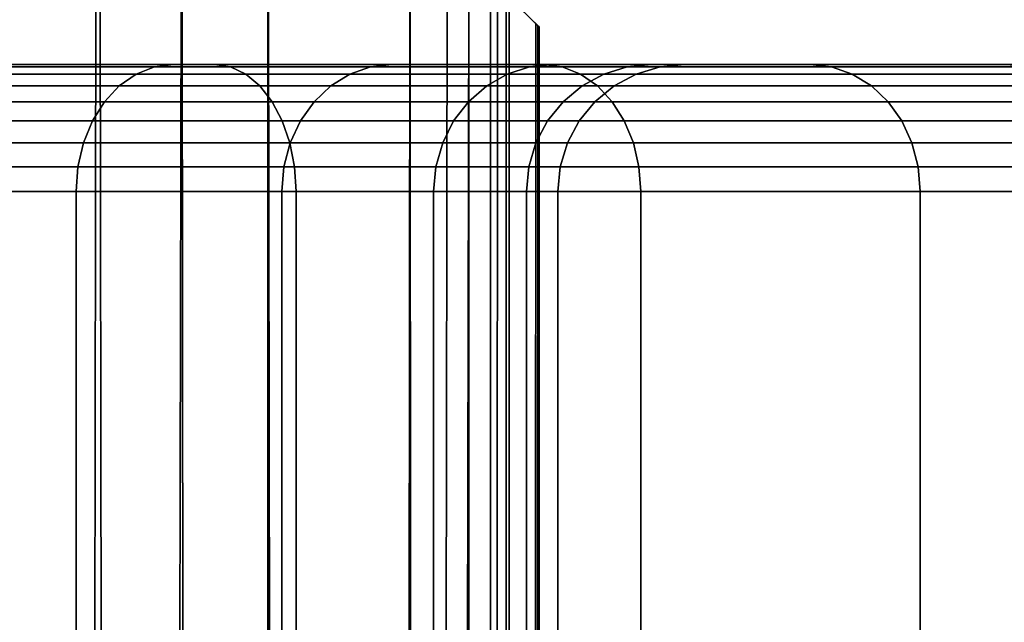
# Model space of a CAD drawing. Extents: x 0 to 0.999, y -0.998 to 0.
# Drawn here: x 0.084 to 0.092, y -0.093 to -0.088 of the extents above; entities that cross this region are included whole.
import ezdxf

# ---------------------------------------------------------------- set-up
doc = ezdxf.new("R2010")
doc.units = 0
doc.layers.add('L1_ROHR_FARBE2', color=7, linetype='CONTINUOUS')
doc.layers.add('L7_VERBINDER_ROHR_FARBE', color=7, linetype='CONTINUOUS')

msp = doc.modelspace()

# ---------------------------------------------------------------- linework, layer by layer
at = {"layer": 'L1_ROHR_FARBE2', "color": 253}
for points, invisible_edges in [([(0.084505, -0.084505, 0.043381), (0.083282, -0.083282, 0.044684), (0.083314, -0.962, 0.044713), (0.084505, -0.084505, 0.043381)], 9), ([(0.083295, -0.083295, 0.022103), (0.085856, -0.962, 0.0254), (0.083314, -0.962, 0.022086), (0.083295, -0.083295, 0.022103)], 8), ([(0.083947, -0.083947, 0.022814), (0.085856, -0.962, 0.0254), (0.083295, -0.083295, 0.022103), (0.083947, -0.083947, 0.022814)], 9), ([(0.085856, -0.962, 0.0254), (0.083947, -0.083947, 0.022814), (0.08453, -0.08453, 0.02345), (0.085856, -0.962, 0.0254)], 9), ([(0.084505, -0.084505, 0.043381), (0.083314, -0.962, 0.044713), (0.085179, -0.085179, 0.042392), (0.084505, -0.084505, 0.043381)], 8), ([(0.08518, -0.08518, 0.024405), (0.085856, -0.962, 0.0254), (0.08453, -0.08453, 0.02345), (0.08518, -0.08518, 0.024405)], 9), ([(0.085179, -0.085179, 0.042392), (0.083314, -0.962, 0.044713), (0.085856, -0.962, 0.0414), (0.085179, -0.085179, 0.042392)], 8), ([(0.085179, -0.085179, 0.042392), (0.085856, -0.962, 0.0414), (0.085856, -0.085856, 0.0414), (0.085179, -0.085179, 0.042392)], 8), ([(0.085856, -0.962, 0.0254), (0.08518, -0.08518, 0.024405), (0.085856, -0.085856, 0.0254), (0.085856, -0.962, 0.0254)], 9), ([(0.085856, -0.085856, 0.0254), (0.086974, -0.08708, 0.027761), (0.087455, -0.962, 0.029258), (0.085856, -0.085856, 0.0254)], 8), ([(0.085856, -0.085856, 0.0254), (0.087455, -0.962, 0.029258), (0.085856, -0.962, 0.0254), (0.085856, -0.085856, 0.0254)], 8), ([(0.085856, -0.085856, 0.0414), (0.085856, -0.962, 0.0414), (0.086974, -0.08708, 0.039038), (0.085856, -0.085856, 0.0414)], 8), ([(0.086974, -0.08708, 0.039038), (0.085856, -0.962, 0.0414), (0.087266, -0.087371, 0.03819), (0.086974, -0.08708, 0.039038)], 8), ([(0.087425, -0.087529, 0.029267), (0.087455, -0.962, 0.029258), (0.086974, -0.08708, 0.027761), (0.087425, -0.087529, 0.029267)], 9), ([(0.087266, -0.087371, 0.03819), (0.085856, -0.962, 0.0414), (0.087437, -0.08754, 0.037536), (0.087266, -0.087371, 0.03819)], 8), ([(0.087437, -0.08754, 0.037536), (0.085856, -0.962, 0.0414), (0.087455, -0.962, 0.037541), (0.087437, -0.08754, 0.037536)], 8), ([(0.087455, -0.962, 0.029258), (0.087425, -0.087529, 0.029267), (0.087607, -0.087709, 0.029874), (0.087455, -0.962, 0.029258)], 9), ([(0.087437, -0.08754, 0.037536), (0.087455, -0.962, 0.037541), (0.087662, -0.087764, 0.03667), (0.087437, -0.08754, 0.037536)], 8), ([(0.087607, -0.087709, 0.029874), (0.087731, -0.087832, 0.030489), (0.087455, -0.962, 0.029258), (0.087607, -0.087709, 0.029874)], 8), ([(0.087455, -0.962, 0.037541), (0.087713, -0.087815, 0.036301), (0.087662, -0.087764, 0.03667), (0.087455, -0.962, 0.037541)], 9), ([(0.087713, -0.087815, 0.036301), (0.087455, -0.962, 0.037541), (0.087964, -0.088065, 0.034465), (0.087713, -0.087815, 0.036301)], 9), ([(0.087731, -0.087832, 0.030489), (0.087755, -0.087857, 0.030613), (0.087455, -0.962, 0.029258), (0.087731, -0.087832, 0.030489)], 8), ([(0.087755, -0.087857, 0.030613), (0.087989, -0.088089, 0.0328), (0.087455, -0.962, 0.029258), (0.087755, -0.087857, 0.030613)], 8), ([(0.087964, -0.088065, 0.034465), (0.087455, -0.962, 0.037541), (0.08798, -0.08808, 0.033399), (0.087964, -0.088065, 0.034465)], 8), ([(0.08798, -0.08808, 0.033399), (0.087455, -0.962, 0.037541), (0.088, -0.962, 0.0334), (0.08798, -0.08808, 0.033399)], 8), ([(0.087989, -0.088089, 0.0328), (0.088, -0.962, 0.0334), (0.087455, -0.962, 0.029258), (0.087989, -0.088089, 0.0328)], 8), ([(0.08798, -0.08808, 0.033397), (0.088, -0.962, 0.0334), (0.087989, -0.088089, 0.0328), (0.08798, -0.08808, 0.033397)], 8), ([(0.08798, -0.08808, 0.033397), (0.08798, -0.08808, 0.033399), (0.088, -0.962, 0.0334), (0.08798, -0.08808, 0.033397)], 8)]:
    msp.add_3dface(points, dxfattribs=dict(at, invisible_edges=invisible_edges))
at = {"layer": 'L7_VERBINDER_ROHR_FARBE', "color": 253, "invisible_edges": 9}
for points in [[(0.080536, -0.088385, 0.01852), (0.085435, -0.088385, 0.017329), (0.082436, -0.088385, 0.015229), (0.080536, -0.088385, 0.01852)], [(0.085435, -0.088385, 0.017329), (0.080536, -0.088385, 0.01852), (0.082992, -0.088385, 0.02024), (0.085435, -0.088385, 0.017329)], [(0.080536, -0.088385, 0.048312), (0.085435, -0.088385, 0.049503), (0.082992, -0.088385, 0.046592), (0.080536, -0.088385, 0.048312)], [(0.085435, -0.088385, 0.049503), (0.080536, -0.088385, 0.048312), (0.082436, -0.088385, 0.051603), (0.085435, -0.088385, 0.049503)], [(0.082436, -0.088385, 0.015229), (0.08556, -0.088404, 0.01718), (0.082534, -0.088404, 0.015061), (0.082436, -0.088385, 0.015229)], [(0.08556, -0.088404, 0.01718), (0.082436, -0.088385, 0.015229), (0.085435, -0.088385, 0.017329), (0.08556, -0.088404, 0.01718)], [(0.082436, -0.088385, 0.051603), (0.08556, -0.088404, 0.049652), (0.085435, -0.088385, 0.049503), (0.082436, -0.088385, 0.051603)], [(0.08556, -0.088404, 0.049652), (0.082436, -0.088385, 0.051603), (0.082534, -0.088404, 0.051771), (0.08556, -0.088404, 0.049652)], [(0.082867, -0.088404, 0.020389), (0.085112, -0.088385, 0.02236), (0.082992, -0.088385, 0.02024), (0.082867, -0.088404, 0.020389)], [(0.085112, -0.088385, 0.02236), (0.082867, -0.088404, 0.020389), (0.084963, -0.088404, 0.022485), (0.085112, -0.088385, 0.02236)], [(0.082867, -0.088404, 0.046443), (0.085112, -0.088385, 0.044472), (0.084963, -0.088404, 0.044347), (0.082867, -0.088404, 0.046443)], [(0.085112, -0.088385, 0.044472), (0.082867, -0.088404, 0.046443), (0.082992, -0.088385, 0.046592), (0.085112, -0.088385, 0.044472)], [(0.082992, -0.088385, 0.02024), (0.088023, -0.088385, 0.019917), (0.085435, -0.088385, 0.017329), (0.082992, -0.088385, 0.02024)], [(0.088023, -0.088385, 0.019917), (0.082992, -0.088385, 0.02024), (0.085112, -0.088385, 0.02236), (0.088023, -0.088385, 0.019917)], [(0.082992, -0.088385, 0.046592), (0.088023, -0.088385, 0.046915), (0.085112, -0.088385, 0.044472), (0.082992, -0.088385, 0.046592)], [(0.088023, -0.088385, 0.046915), (0.082992, -0.088385, 0.046592), (0.085435, -0.088385, 0.049503), (0.088023, -0.088385, 0.046915)], [(0.084963, -0.088404, 0.022485), (0.086832, -0.088385, 0.024816), (0.085112, -0.088385, 0.02236), (0.084963, -0.088404, 0.022485)], [(0.086832, -0.088385, 0.024816), (0.084963, -0.088404, 0.022485), (0.086663, -0.088404, 0.024914), (0.086832, -0.088385, 0.024816)], [(0.084963, -0.088404, 0.044347), (0.086832, -0.088385, 0.042016), (0.086663, -0.088404, 0.041918), (0.084963, -0.088404, 0.044347)], [(0.086832, -0.088385, 0.042016), (0.084963, -0.088404, 0.044347), (0.085112, -0.088385, 0.044472), (0.086832, -0.088385, 0.042016)], [(0.085112, -0.088385, 0.02236), (0.090123, -0.088385, 0.022916), (0.088023, -0.088385, 0.019917), (0.085112, -0.088385, 0.02236)], [(0.090123, -0.088385, 0.022916), (0.085112, -0.088385, 0.02236), (0.086832, -0.088385, 0.024816), (0.090123, -0.088385, 0.022916)], [(0.085112, -0.088385, 0.044472), (0.090123, -0.088385, 0.043916), (0.086832, -0.088385, 0.042016), (0.085112, -0.088385, 0.044472)], [(0.090123, -0.088385, 0.043916), (0.085112, -0.088385, 0.044472), (0.088023, -0.088385, 0.046915), (0.090123, -0.088385, 0.043916)], [(0.085435, -0.088385, 0.017329), (0.088172, -0.088404, 0.019792), (0.08556, -0.088404, 0.01718), (0.085435, -0.088385, 0.017329)], [(0.088172, -0.088404, 0.019792), (0.085435, -0.088385, 0.017329), (0.088023, -0.088385, 0.019917), (0.088172, -0.088404, 0.019792)], [(0.085435, -0.088385, 0.049503), (0.088172, -0.088404, 0.04704), (0.088023, -0.088385, 0.046915), (0.085435, -0.088385, 0.049503)], [(0.088172, -0.088404, 0.04704), (0.085435, -0.088385, 0.049503), (0.08556, -0.088404, 0.049652), (0.088172, -0.088404, 0.04704)], [(0.086663, -0.088404, 0.024914), (0.088099, -0.088385, 0.027533), (0.086832, -0.088385, 0.024816), (0.086663, -0.088404, 0.024914)], [(0.088099, -0.088385, 0.027533), (0.086663, -0.088404, 0.024914), (0.087915, -0.088404, 0.0276), (0.088099, -0.088385, 0.027533)], [(0.086663, -0.088404, 0.041918), (0.088099, -0.088385, 0.039299), (0.087915, -0.088404, 0.039232), (0.086663, -0.088404, 0.041918)], [(0.088099, -0.088385, 0.039299), (0.086663, -0.088404, 0.041918), (0.086832, -0.088385, 0.042016), (0.088099, -0.088385, 0.039299)], [(0.086832, -0.088385, 0.024816), (0.09167, -0.088385, 0.026234), (0.090123, -0.088385, 0.022916), (0.086832, -0.088385, 0.024816)], [(0.09167, -0.088385, 0.026234), (0.086832, -0.088385, 0.024816), (0.088099, -0.088385, 0.027533), (0.09167, -0.088385, 0.026234)], [(0.086832, -0.088385, 0.042016), (0.09167, -0.088385, 0.040598), (0.088099, -0.088385, 0.039299), (0.086832, -0.088385, 0.042016)], [(0.09167, -0.088385, 0.040598), (0.086832, -0.088385, 0.042016), (0.090123, -0.088385, 0.043916), (0.09167, -0.088385, 0.040598)], [(0.087915, -0.088404, 0.0276), (0.088875, -0.088385, 0.030429), (0.088099, -0.088385, 0.027533), (0.087915, -0.088404, 0.0276)], [(0.088875, -0.088385, 0.030429), (0.087915, -0.088404, 0.0276), (0.088683, -0.088404, 0.030463), (0.088875, -0.088385, 0.030429)], [(0.087915, -0.088404, 0.039232), (0.088875, -0.088385, 0.036403), (0.088683, -0.088404, 0.036369), (0.087915, -0.088404, 0.039232)], [(0.088875, -0.088385, 0.036403), (0.087915, -0.088404, 0.039232), (0.088099, -0.088385, 0.039299), (0.088875, -0.088385, 0.036403)], [(0.088023, -0.088385, 0.019917), (0.090291, -0.088404, 0.022818), (0.088172, -0.088404, 0.019792), (0.088023, -0.088385, 0.019917)], [(0.090291, -0.088404, 0.022818), (0.088023, -0.088385, 0.019917), (0.090123, -0.088385, 0.022916), (0.090291, -0.088404, 0.022818)], [(0.088023, -0.088385, 0.046915), (0.090291, -0.088404, 0.044014), (0.090123, -0.088385, 0.043916), (0.088023, -0.088385, 0.046915)], [(0.090291, -0.088404, 0.044014), (0.088023, -0.088385, 0.046915), (0.088172, -0.088404, 0.04704), (0.090291, -0.088404, 0.044014)], [(0.088099, -0.088385, 0.027533), (0.092617, -0.088385, 0.029769), (0.09167, -0.088385, 0.026234), (0.088099, -0.088385, 0.027533)], [(0.092617, -0.088385, 0.029769), (0.088099, -0.088385, 0.027533), (0.088875, -0.088385, 0.030429), (0.092617, -0.088385, 0.029769)], [(0.088099, -0.088385, 0.039299), (0.092617, -0.088385, 0.037063), (0.088875, -0.088385, 0.036403), (0.088099, -0.088385, 0.039299)], [(0.092617, -0.088385, 0.037063), (0.088099, -0.088385, 0.039299), (0.09167, -0.088385, 0.040598), (0.092617, -0.088385, 0.037063)], [(0.088683, -0.088404, 0.030463), (0.089136, -0.088385, 0.033416), (0.088875, -0.088385, 0.030429), (0.088683, -0.088404, 0.030463)], [(0.089136, -0.088385, 0.033416), (0.088683, -0.088404, 0.030463), (0.088941, -0.088404, 0.033416), (0.089136, -0.088385, 0.033416)], [(0.088683, -0.088404, 0.036369), (0.089136, -0.088385, 0.033416), (0.088941, -0.088404, 0.033416), (0.088683, -0.088404, 0.036369)], [(0.089136, -0.088385, 0.033416), (0.088683, -0.088404, 0.036369), (0.088875, -0.088385, 0.036403), (0.089136, -0.088385, 0.033416)], [(0.088875, -0.088385, 0.030429), (0.092936, -0.088385, 0.033416), (0.092617, -0.088385, 0.029769), (0.088875, -0.088385, 0.030429)], [(0.092936, -0.088385, 0.033416), (0.088875, -0.088385, 0.030429), (0.089136, -0.088385, 0.033416), (0.092936, -0.088385, 0.033416)], [(0.088875, -0.088385, 0.036403), (0.092936, -0.088385, 0.033416), (0.089136, -0.088385, 0.033416), (0.088875, -0.088385, 0.036403)], [(0.092936, -0.088385, 0.033416), (0.088875, -0.088385, 0.036403), (0.092617, -0.088385, 0.037063), (0.092936, -0.088385, 0.033416)], [(0.090123, -0.088385, 0.022916), (0.091853, -0.088404, 0.026167), (0.090291, -0.088404, 0.022818), (0.090123, -0.088385, 0.022916)], [(0.091853, -0.088404, 0.026167), (0.090123, -0.088385, 0.022916), (0.09167, -0.088385, 0.026234), (0.091853, -0.088404, 0.026167)], [(0.090123, -0.088385, 0.043916), (0.091853, -0.088404, 0.040665), (0.09167, -0.088385, 0.040598), (0.090123, -0.088385, 0.043916)], [(0.091853, -0.088404, 0.040665), (0.090123, -0.088385, 0.043916), (0.090291, -0.088404, 0.044014), (0.091853, -0.088404, 0.040665)], [(0.082534, -0.088404, 0.015061), (0.085681, -0.088461, 0.017036), (0.082627, -0.088461, 0.014898), (0.082534, -0.088404, 0.015061)], [(0.085681, -0.088461, 0.017036), (0.082534, -0.088404, 0.015061), (0.08556, -0.088404, 0.01718), (0.085681, -0.088461, 0.017036)], [(0.082534, -0.088404, 0.051771), (0.085681, -0.088461, 0.049796), (0.08556, -0.088404, 0.049652), (0.082534, -0.088404, 0.051771)], [(0.085681, -0.088461, 0.049796), (0.082534, -0.088404, 0.051771), (0.082627, -0.088461, 0.051934), (0.085681, -0.088461, 0.049796)], [(0.082627, -0.088461, 0.014898), (0.085792, -0.088554, 0.016903), (0.082714, -0.088554, 0.014748), (0.082627, -0.088461, 0.014898)], [(0.085792, -0.088554, 0.016903), (0.082627, -0.088461, 0.014898), (0.085681, -0.088461, 0.017036), (0.085792, -0.088554, 0.016903)], [(0.082627, -0.088461, 0.051934), (0.085792, -0.088554, 0.049929), (0.085681, -0.088461, 0.049796), (0.082627, -0.088461, 0.051934)], [(0.085792, -0.088554, 0.049929), (0.082627, -0.088461, 0.051934), (0.082714, -0.088554, 0.052084), (0.085792, -0.088554, 0.049929)], [(0.082635, -0.088554, 0.020666), (0.084819, -0.088461, 0.022606), (0.082746, -0.088461, 0.020533), (0.082635, -0.088554, 0.020666)], [(0.084819, -0.088461, 0.022606), (0.082635, -0.088554, 0.020666), (0.084686, -0.088554, 0.022717), (0.084819, -0.088461, 0.022606)], [(0.082635, -0.088554, 0.046166), (0.084819, -0.088461, 0.044226), (0.084686, -0.088554, 0.044115), (0.082635, -0.088554, 0.046166)], [(0.084819, -0.088461, 0.044226), (0.082635, -0.088554, 0.046166), (0.082746, -0.088461, 0.046299), (0.084819, -0.088461, 0.044226)], [(0.082746, -0.088461, 0.020533), (0.084963, -0.088404, 0.022485), (0.082867, -0.088404, 0.020389), (0.082746, -0.088461, 0.020533)], [(0.084963, -0.088404, 0.022485), (0.082746, -0.088461, 0.020533), (0.084819, -0.088461, 0.022606), (0.084963, -0.088404, 0.022485)], [(0.082746, -0.088461, 0.046299), (0.084963, -0.088404, 0.044347), (0.084819, -0.088461, 0.044226), (0.082746, -0.088461, 0.046299)], [(0.084963, -0.088404, 0.044347), (0.082746, -0.088461, 0.046299), (0.082867, -0.088404, 0.046443), (0.084963, -0.088404, 0.044347)], [(0.084686, -0.088554, 0.022717), (0.0865, -0.088461, 0.025007), (0.084819, -0.088461, 0.022606), (0.084686, -0.088554, 0.022717)], [(0.0865, -0.088461, 0.025007), (0.084686, -0.088554, 0.022717), (0.08635, -0.088554, 0.025094), (0.0865, -0.088461, 0.025007)], [(0.084686, -0.088554, 0.044115), (0.0865, -0.088461, 0.041825), (0.08635, -0.088554, 0.041738), (0.084686, -0.088554, 0.044115)], [(0.0865, -0.088461, 0.041825), (0.084686, -0.088554, 0.044115), (0.084819, -0.088461, 0.044226), (0.0865, -0.088461, 0.041825)], [(0.084819, -0.088461, 0.022606), (0.086663, -0.088404, 0.024914), (0.084963, -0.088404, 0.022485), (0.084819, -0.088461, 0.022606)], [(0.086663, -0.088404, 0.024914), (0.084819, -0.088461, 0.022606), (0.0865, -0.088461, 0.025007), (0.086663, -0.088404, 0.024914)], [(0.084819, -0.088461, 0.044226), (0.086663, -0.088404, 0.041918), (0.0865, -0.088461, 0.041825), (0.084819, -0.088461, 0.044226)], [(0.086663, -0.088404, 0.041918), (0.084819, -0.088461, 0.044226), (0.084963, -0.088404, 0.044347), (0.086663, -0.088404, 0.041918)], [(0.08556, -0.088404, 0.01718), (0.088316, -0.088461, 0.019671), (0.085681, -0.088461, 0.017036), (0.08556, -0.088404, 0.01718)], [(0.088316, -0.088461, 0.019671), (0.08556, -0.088404, 0.01718), (0.088172, -0.088404, 0.019792), (0.088316, -0.088461, 0.019671)], [(0.08556, -0.088404, 0.049652), (0.088316, -0.088461, 0.047161), (0.088172, -0.088404, 0.04704), (0.08556, -0.088404, 0.049652)], [(0.088316, -0.088461, 0.047161), (0.08556, -0.088404, 0.049652), (0.085681, -0.088461, 0.049796), (0.088316, -0.088461, 0.047161)], [(0.085681, -0.088461, 0.017036), (0.088449, -0.088554, 0.01956), (0.085792, -0.088554, 0.016903), (0.085681, -0.088461, 0.017036)], [(0.088449, -0.088554, 0.01956), (0.085681, -0.088461, 0.017036), (0.088316, -0.088461, 0.019671), (0.088449, -0.088554, 0.01956)], [(0.085681, -0.088461, 0.049796), (0.088449, -0.088554, 0.047272), (0.088316, -0.088461, 0.047161), (0.085681, -0.088461, 0.049796)], [(0.088449, -0.088554, 0.047272), (0.085681, -0.088461, 0.049796), (0.085792, -0.088554, 0.049929), (0.088449, -0.088554, 0.047272)], [(0.08635, -0.088554, 0.025094), (0.087739, -0.088461, 0.027664), (0.0865, -0.088461, 0.025007), (0.08635, -0.088554, 0.025094)], [(0.087739, -0.088461, 0.027664), (0.08635, -0.088554, 0.025094), (0.087577, -0.088554, 0.027723), (0.087739, -0.088461, 0.027664)], [(0.08635, -0.088554, 0.041738), (0.087739, -0.088461, 0.039168), (0.087577, -0.088554, 0.039109), (0.08635, -0.088554, 0.041738)], [(0.087739, -0.088461, 0.039168), (0.08635, -0.088554, 0.041738), (0.0865, -0.088461, 0.041825), (0.087739, -0.088461, 0.039168)], [(0.0865, -0.088461, 0.025007), (0.087915, -0.088404, 0.0276), (0.086663, -0.088404, 0.024914), (0.0865, -0.088461, 0.025007)], [(0.087915, -0.088404, 0.0276), (0.0865, -0.088461, 0.025007), (0.087739, -0.088461, 0.027664), (0.087915, -0.088404, 0.0276)], [(0.0865, -0.088461, 0.041825), (0.087915, -0.088404, 0.039232), (0.087739, -0.088461, 0.039168), (0.0865, -0.088461, 0.041825)], [(0.087915, -0.088404, 0.039232), (0.0865, -0.088461, 0.041825), (0.086663, -0.088404, 0.041918), (0.087915, -0.088404, 0.039232)], [(0.087577, -0.088554, 0.027723), (0.088498, -0.088461, 0.030496), (0.087739, -0.088461, 0.027664), (0.087577, -0.088554, 0.027723)], [(0.088498, -0.088461, 0.030496), (0.087577, -0.088554, 0.027723), (0.088328, -0.088554, 0.030526), (0.088498, -0.088461, 0.030496)], [(0.087577, -0.088554, 0.039109), (0.088498, -0.088461, 0.036336), (0.088328, -0.088554, 0.036306), (0.087577, -0.088554, 0.039109)], [(0.088498, -0.088461, 0.036336), (0.087577, -0.088554, 0.039109), (0.087739, -0.088461, 0.039168), (0.088498, -0.088461, 0.036336)], [(0.087739, -0.088461, 0.027664), (0.088683, -0.088404, 0.030463), (0.087915, -0.088404, 0.0276), (0.087739, -0.088461, 0.027664)], [(0.088683, -0.088404, 0.030463), (0.087739, -0.088461, 0.027664), (0.088498, -0.088461, 0.030496), (0.088683, -0.088404, 0.030463)], [(0.087739, -0.088461, 0.039168), (0.088683, -0.088404, 0.036369), (0.088498, -0.088461, 0.036336), (0.087739, -0.088461, 0.039168)], [(0.088683, -0.088404, 0.036369), (0.087739, -0.088461, 0.039168), (0.087915, -0.088404, 0.039232), (0.088683, -0.088404, 0.036369)], [(0.088172, -0.088404, 0.019792), (0.090454, -0.088461, 0.022725), (0.088316, -0.088461, 0.019671), (0.088172, -0.088404, 0.019792)], [(0.090454, -0.088461, 0.022725), (0.088172, -0.088404, 0.019792), (0.090291, -0.088404, 0.022818), (0.090454, -0.088461, 0.022725)], [(0.088172, -0.088404, 0.04704), (0.090454, -0.088461, 0.044107), (0.090291, -0.088404, 0.044014), (0.088172, -0.088404, 0.04704)], [(0.090454, -0.088461, 0.044107), (0.088172, -0.088404, 0.04704), (0.088316, -0.088461, 0.047161), (0.090454, -0.088461, 0.044107)], [(0.088316, -0.088461, 0.019671), (0.090604, -0.088554, 0.022638), (0.088449, -0.088554, 0.01956), (0.088316, -0.088461, 0.019671)], [(0.090604, -0.088554, 0.022638), (0.088316, -0.088461, 0.019671), (0.090454, -0.088461, 0.022725), (0.090604, -0.088554, 0.022638)], [(0.088316, -0.088461, 0.047161), (0.090604, -0.088554, 0.044194), (0.090454, -0.088461, 0.044107), (0.088316, -0.088461, 0.047161)], [(0.090604, -0.088554, 0.044194), (0.088316, -0.088461, 0.047161), (0.088449, -0.088554, 0.047272), (0.090604, -0.088554, 0.044194)], [(0.088328, -0.088554, 0.030526), (0.088753, -0.088461, 0.033416), (0.088498, -0.088461, 0.030496), (0.088328, -0.088554, 0.030526)], [(0.088753, -0.088461, 0.033416), (0.088328, -0.088554, 0.030526), (0.08858, -0.088554, 0.033416), (0.088753, -0.088461, 0.033416)], [(0.088328, -0.088554, 0.036306), (0.088753, -0.088461, 0.033416), (0.08858, -0.088554, 0.033416), (0.088328, -0.088554, 0.036306)], [(0.088753, -0.088461, 0.033416), (0.088328, -0.088554, 0.036306), (0.088498, -0.088461, 0.036336), (0.088753, -0.088461, 0.033416)], [(0.088498, -0.088461, 0.030496), (0.088941, -0.088404, 0.033416), (0.088683, -0.088404, 0.030463), (0.088498, -0.088461, 0.030496)], [(0.088941, -0.088404, 0.033416), (0.088498, -0.088461, 0.030496), (0.088753, -0.088461, 0.033416), (0.088941, -0.088404, 0.033416)], [(0.088498, -0.088461, 0.036336), (0.088941, -0.088404, 0.033416), (0.088753, -0.088461, 0.033416), (0.088498, -0.088461, 0.036336)], [(0.088941, -0.088404, 0.033416), (0.088498, -0.088461, 0.036336), (0.088683, -0.088404, 0.036369), (0.088941, -0.088404, 0.033416)], [(0.090291, -0.088404, 0.022818), (0.092029, -0.088461, 0.026103), (0.090454, -0.088461, 0.022725), (0.090291, -0.088404, 0.022818)], [(0.092029, -0.088461, 0.026103), (0.090291, -0.088404, 0.022818), (0.091853, -0.088404, 0.026167), (0.092029, -0.088461, 0.026103)], [(0.090291, -0.088404, 0.044014), (0.092029, -0.088461, 0.040729), (0.091853, -0.088404, 0.040665), (0.090291, -0.088404, 0.044014)], [(0.092029, -0.088461, 0.040729), (0.090291, -0.088404, 0.044014), (0.090454, -0.088461, 0.044107), (0.092029, -0.088461, 0.040729)], [(0.090454, -0.088461, 0.022725), (0.092192, -0.088554, 0.026044), (0.090604, -0.088554, 0.022638), (0.090454, -0.088461, 0.022725)], [(0.092192, -0.088554, 0.026044), (0.090454, -0.088461, 0.022725), (0.092029, -0.088461, 0.026103), (0.092192, -0.088554, 0.026044)], [(0.090454, -0.088461, 0.044107), (0.092192, -0.088554, 0.040788), (0.092029, -0.088461, 0.040729), (0.090454, -0.088461, 0.044107)], [(0.092192, -0.088554, 0.040788), (0.090454, -0.088461, 0.044107), (0.090604, -0.088554, 0.044194), (0.092192, -0.088554, 0.040788)], [(0.082537, -0.088678, 0.020782), (0.084686, -0.088554, 0.022717), (0.082635, -0.088554, 0.020666), (0.082537, -0.088678, 0.020782)], [(0.084686, -0.088554, 0.022717), (0.082537, -0.088678, 0.020782), (0.08457, -0.088678, 0.022815), (0.084686, -0.088554, 0.022717)], [(0.082537, -0.088678, 0.04605), (0.084686, -0.088554, 0.044115), (0.08457, -0.088678, 0.044017), (0.082537, -0.088678, 0.04605)], [(0.084686, -0.088554, 0.044115), (0.082537, -0.088678, 0.04605), (0.082635, -0.088554, 0.046166), (0.084686, -0.088554, 0.044115)], [(0.082714, -0.088554, 0.014748), (0.085889, -0.088678, 0.016787), (0.08279, -0.088678, 0.014617), (0.082714, -0.088554, 0.014748)], [(0.085889, -0.088678, 0.016787), (0.082714, -0.088554, 0.014748), (0.085792, -0.088554, 0.016903), (0.085889, -0.088678, 0.016787)], [(0.082714, -0.088554, 0.052084), (0.085889, -0.088678, 0.050045), (0.085792, -0.088554, 0.049929), (0.082714, -0.088554, 0.052084)], [(0.085889, -0.088678, 0.050045), (0.082714, -0.088554, 0.052084), (0.08279, -0.088678, 0.052215), (0.085889, -0.088678, 0.050045)], [(0.08457, -0.088678, 0.022815), (0.08635, -0.088554, 0.025094), (0.084686, -0.088554, 0.022717), (0.08457, -0.088678, 0.022815)], [(0.08635, -0.088554, 0.025094), (0.08457, -0.088678, 0.022815), (0.086219, -0.088678, 0.02517), (0.08635, -0.088554, 0.025094)], [(0.08457, -0.088678, 0.044017), (0.08635, -0.088554, 0.041738), (0.086219, -0.088678, 0.041662), (0.08457, -0.088678, 0.044017)], [(0.08635, -0.088554, 0.041738), (0.08457, -0.088678, 0.044017), (0.084686, -0.088554, 0.044115), (0.08635, -0.088554, 0.041738)], [(0.085792, -0.088554, 0.016903), (0.088565, -0.088678, 0.019463), (0.085889, -0.088678, 0.016787), (0.085792, -0.088554, 0.016903)], [(0.088565, -0.088678, 0.019463), (0.085792, -0.088554, 0.016903), (0.088449, -0.088554, 0.01956), (0.088565, -0.088678, 0.019463)], [(0.085792, -0.088554, 0.049929), (0.088565, -0.088678, 0.047369), (0.088449, -0.088554, 0.047272), (0.085792, -0.088554, 0.049929)], [(0.088565, -0.088678, 0.047369), (0.085792, -0.088554, 0.049929), (0.085889, -0.088678, 0.050045), (0.088565, -0.088678, 0.047369)], [(0.086219, -0.088678, 0.02517), (0.087577, -0.088554, 0.027723), (0.08635, -0.088554, 0.025094), (0.086219, -0.088678, 0.02517)], [(0.087577, -0.088554, 0.027723), (0.086219, -0.088678, 0.02517), (0.087434, -0.088678, 0.027775), (0.087577, -0.088554, 0.027723)], [(0.086219, -0.088678, 0.041662), (0.087577, -0.088554, 0.039109), (0.087434, -0.088678, 0.039057), (0.086219, -0.088678, 0.041662)], [(0.087577, -0.088554, 0.039109), (0.086219, -0.088678, 0.041662), (0.08635, -0.088554, 0.041738), (0.087577, -0.088554, 0.039109)], [(0.087434, -0.088678, 0.027775), (0.088328, -0.088554, 0.030526), (0.087577, -0.088554, 0.027723), (0.087434, -0.088678, 0.027775)], [(0.088328, -0.088554, 0.030526), (0.087434, -0.088678, 0.027775), (0.088178, -0.088678, 0.030552), (0.088328, -0.088554, 0.030526)], [(0.087434, -0.088678, 0.039057), (0.088328, -0.088554, 0.036306), (0.088178, -0.088678, 0.03628), (0.087434, -0.088678, 0.039057)], [(0.088328, -0.088554, 0.036306), (0.087434, -0.088678, 0.039057), (0.087577, -0.088554, 0.039109), (0.088328, -0.088554, 0.036306)], [(0.088178, -0.088678, 0.030552), (0.08858, -0.088554, 0.033416), (0.088328, -0.088554, 0.030526), (0.088178, -0.088678, 0.030552)], [(0.08858, -0.088554, 0.033416), (0.088178, -0.088678, 0.030552), (0.088429, -0.088678, 0.033416), (0.08858, -0.088554, 0.033416)], [(0.088178, -0.088678, 0.03628), (0.08858, -0.088554, 0.033416), (0.088429, -0.088678, 0.033416), (0.088178, -0.088678, 0.03628)], [(0.08858, -0.088554, 0.033416), (0.088178, -0.088678, 0.03628), (0.088328, -0.088554, 0.036306), (0.08858, -0.088554, 0.033416)], [(0.088449, -0.088554, 0.01956), (0.090735, -0.088678, 0.022562), (0.088565, -0.088678, 0.019463), (0.088449, -0.088554, 0.01956)], [(0.090735, -0.088678, 0.022562), (0.088449, -0.088554, 0.01956), (0.090604, -0.088554, 0.022638), (0.090735, -0.088678, 0.022562)], [(0.088449, -0.088554, 0.047272), (0.090735, -0.088678, 0.04427), (0.090604, -0.088554, 0.044194), (0.088449, -0.088554, 0.047272)], [(0.090735, -0.088678, 0.04427), (0.088449, -0.088554, 0.047272), (0.088565, -0.088678, 0.047369), (0.090735, -0.088678, 0.04427)], [(0.090604, -0.088554, 0.022638), (0.092334, -0.088678, 0.025992), (0.090735, -0.088678, 0.022562), (0.090604, -0.088554, 0.022638)], [(0.092334, -0.088678, 0.025992), (0.090604, -0.088554, 0.022638), (0.092192, -0.088554, 0.026044), (0.092334, -0.088678, 0.025992)], [(0.090604, -0.088554, 0.044194), (0.092334, -0.088678, 0.04084), (0.092192, -0.088554, 0.040788), (0.090604, -0.088554, 0.044194)], [(0.092334, -0.088678, 0.04084), (0.090604, -0.088554, 0.044194), (0.090735, -0.088678, 0.04427), (0.092334, -0.088678, 0.04084)], [(0.082457, -0.088829, 0.020877), (0.08457, -0.088678, 0.022815), (0.082537, -0.088678, 0.020782), (0.082457, -0.088829, 0.020877)], [(0.08457, -0.088678, 0.022815), (0.082457, -0.088829, 0.020877), (0.084475, -0.088829, 0.022895), (0.08457, -0.088678, 0.022815)], [(0.082457, -0.088829, 0.045955), (0.08457, -0.088678, 0.044017), (0.084475, -0.088829, 0.043937), (0.082457, -0.088829, 0.045955)], [(0.08457, -0.088678, 0.044017), (0.082457, -0.088829, 0.045955), (0.082537, -0.088678, 0.04605), (0.08457, -0.088678, 0.044017)], [(0.08279, -0.088678, 0.014617), (0.085969, -0.088829, 0.016692), (0.082852, -0.088829, 0.014509), (0.08279, -0.088678, 0.014617)], [(0.085969, -0.088829, 0.016692), (0.08279, -0.088678, 0.014617), (0.085889, -0.088678, 0.016787), (0.085969, -0.088829, 0.016692)], [(0.08279, -0.088678, 0.052215), (0.085969, -0.088829, 0.05014), (0.085889, -0.088678, 0.050045), (0.08279, -0.088678, 0.052215)], [(0.085969, -0.088829, 0.05014), (0.08279, -0.088678, 0.052215), (0.082852, -0.088829, 0.052323), (0.085969, -0.088829, 0.05014)], [(0.086219, -0.088678, 0.02517), (0.084475, -0.088829, 0.022895), (0.086112, -0.088829, 0.025232), (0.086219, -0.088678, 0.02517)], [(0.084475, -0.088829, 0.022895), (0.086219, -0.088678, 0.02517), (0.08457, -0.088678, 0.022815), (0.084475, -0.088829, 0.022895)], [(0.08457, -0.088678, 0.044017), (0.086112, -0.088829, 0.0416), (0.084475, -0.088829, 0.043937), (0.08457, -0.088678, 0.044017)], [(0.086112, -0.088829, 0.0416), (0.08457, -0.088678, 0.044017), (0.086219, -0.088678, 0.041662), (0.086112, -0.088829, 0.0416)], [(0.085889, -0.088678, 0.016787), (0.08866, -0.088829, 0.019383), (0.085969, -0.088829, 0.016692), (0.085889, -0.088678, 0.016787)], [(0.08866, -0.088829, 0.019383), (0.085889, -0.088678, 0.016787), (0.088565, -0.088678, 0.019463), (0.08866, -0.088829, 0.019383)], [(0.085889, -0.088678, 0.050045), (0.08866, -0.088829, 0.047449), (0.088565, -0.088678, 0.047369), (0.085889, -0.088678, 0.050045)], [(0.08866, -0.088829, 0.047449), (0.085889, -0.088678, 0.050045), (0.085969, -0.088829, 0.05014), (0.08866, -0.088829, 0.047449)], [(0.087434, -0.088678, 0.027775), (0.086112, -0.088829, 0.025232), (0.087317, -0.088829, 0.027818), (0.087434, -0.088678, 0.027775)], [(0.086112, -0.088829, 0.025232), (0.087434, -0.088678, 0.027775), (0.086219, -0.088678, 0.02517), (0.086112, -0.088829, 0.025232)], [(0.086219, -0.088678, 0.041662), (0.087317, -0.088829, 0.039014), (0.086112, -0.088829, 0.0416), (0.086219, -0.088678, 0.041662)], [(0.087317, -0.088829, 0.039014), (0.086219, -0.088678, 0.041662), (0.087434, -0.088678, 0.039057), (0.087317, -0.088829, 0.039014)], [(0.088178, -0.088678, 0.030552), (0.087317, -0.088829, 0.027818), (0.088056, -0.088829, 0.030574), (0.088178, -0.088678, 0.030552)], [(0.087317, -0.088829, 0.027818), (0.088178, -0.088678, 0.030552), (0.087434, -0.088678, 0.027775), (0.087317, -0.088829, 0.027818)], [(0.087434, -0.088678, 0.039057), (0.088056, -0.088829, 0.036258), (0.087317, -0.088829, 0.039014), (0.087434, -0.088678, 0.039057)], [(0.088056, -0.088829, 0.036258), (0.087434, -0.088678, 0.039057), (0.088178, -0.088678, 0.03628), (0.088056, -0.088829, 0.036258)], [(0.088429, -0.088678, 0.033416), (0.088056, -0.088829, 0.030574), (0.088305, -0.088829, 0.033416), (0.088429, -0.088678, 0.033416)], [(0.088056, -0.088829, 0.030574), (0.088429, -0.088678, 0.033416), (0.088178, -0.088678, 0.030552), (0.088056, -0.088829, 0.030574)], [(0.088178, -0.088678, 0.03628), (0.088305, -0.088829, 0.033416), (0.088056, -0.088829, 0.036258), (0.088178, -0.088678, 0.03628)], [(0.088305, -0.088829, 0.033416), (0.088178, -0.088678, 0.03628), (0.088429, -0.088678, 0.033416), (0.088305, -0.088829, 0.033416)], [(0.088565, -0.088678, 0.019463), (0.090843, -0.088829, 0.0225), (0.08866, -0.088829, 0.019383), (0.088565, -0.088678, 0.019463)], [(0.090843, -0.088829, 0.0225), (0.088565, -0.088678, 0.019463), (0.090735, -0.088678, 0.022562), (0.090843, -0.088829, 0.0225)], [(0.088565, -0.088678, 0.047369), (0.090843, -0.088829, 0.044332), (0.090735, -0.088678, 0.04427), (0.088565, -0.088678, 0.047369)], [(0.090843, -0.088829, 0.044332), (0.088565, -0.088678, 0.047369), (0.08866, -0.088829, 0.047449), (0.090843, -0.088829, 0.044332)], [(0.092334, -0.088678, 0.025992), (0.090843, -0.088829, 0.0225), (0.090735, -0.088678, 0.022562), (0.092334, -0.088678, 0.025992)], [(0.092451, -0.088829, 0.040883), (0.090735, -0.088678, 0.04427), (0.090843, -0.088829, 0.044332), (0.092451, -0.088829, 0.040883)], [(0.090735, -0.088678, 0.04427), (0.092451, -0.088829, 0.040883), (0.092334, -0.088678, 0.04084), (0.090735, -0.088678, 0.04427)], [(0.090843, -0.088829, 0.0225), (0.092334, -0.088678, 0.025992), (0.092451, -0.088829, 0.025949), (0.090843, -0.088829, 0.0225)], [(0.084404, -0.089002, 0.022954), (0.082457, -0.088829, 0.020877), (0.082398, -0.089002, 0.020948), (0.084404, -0.089002, 0.022954)], [(0.082457, -0.088829, 0.045955), (0.084404, -0.089002, 0.043878), (0.082398, -0.089002, 0.045884), (0.082457, -0.088829, 0.045955)], [(0.082457, -0.088829, 0.020877), (0.084404, -0.089002, 0.022954), (0.084475, -0.088829, 0.022895), (0.082457, -0.088829, 0.020877)], [(0.084404, -0.089002, 0.043878), (0.082457, -0.088829, 0.045955), (0.084475, -0.088829, 0.043937), (0.084404, -0.089002, 0.043878)], [(0.085969, -0.088829, 0.016692), (0.082898, -0.089002, 0.014429), (0.082852, -0.088829, 0.014509), (0.085969, -0.088829, 0.016692)], [(0.082898, -0.089002, 0.052403), (0.085969, -0.088829, 0.05014), (0.082852, -0.088829, 0.052323), (0.082898, -0.089002, 0.052403)], [(0.082898, -0.089002, 0.014429), (0.085969, -0.088829, 0.016692), (0.086028, -0.089002, 0.016621), (0.082898, -0.089002, 0.014429)], [(0.085969, -0.088829, 0.05014), (0.082898, -0.089002, 0.052403), (0.086028, -0.089002, 0.050211), (0.085969, -0.088829, 0.05014)], [(0.086112, -0.088829, 0.025232), (0.084404, -0.089002, 0.022954), (0.086032, -0.089002, 0.025278), (0.086112, -0.088829, 0.025232)], [(0.084404, -0.089002, 0.022954), (0.086112, -0.088829, 0.025232), (0.084475, -0.088829, 0.022895), (0.084404, -0.089002, 0.022954)], [(0.084475, -0.088829, 0.043937), (0.086032, -0.089002, 0.041554), (0.084404, -0.089002, 0.043878), (0.084475, -0.088829, 0.043937)], [(0.086032, -0.089002, 0.041554), (0.084475, -0.088829, 0.043937), (0.086112, -0.088829, 0.0416), (0.086032, -0.089002, 0.041554)], [(0.08866, -0.088829, 0.019383), (0.086028, -0.089002, 0.016621), (0.085969, -0.088829, 0.016692), (0.08866, -0.088829, 0.019383)], [(0.086028, -0.089002, 0.050211), (0.08866, -0.088829, 0.047449), (0.085969, -0.088829, 0.05014), (0.086028, -0.089002, 0.050211)], [(0.086028, -0.089002, 0.016621), (0.08866, -0.088829, 0.019383), (0.088731, -0.089002, 0.019324), (0.086028, -0.089002, 0.016621)], [(0.08866, -0.088829, 0.047449), (0.086028, -0.089002, 0.050211), (0.088731, -0.089002, 0.047508), (0.08866, -0.088829, 0.047449)], [(0.087317, -0.088829, 0.027818), (0.086032, -0.089002, 0.025278), (0.087231, -0.089002, 0.027849), (0.087317, -0.088829, 0.027818)], [(0.086032, -0.089002, 0.025278), (0.087317, -0.088829, 0.027818), (0.086112, -0.088829, 0.025232), (0.086032, -0.089002, 0.025278)], [(0.086112, -0.088829, 0.0416), (0.087231, -0.089002, 0.038983), (0.086032, -0.089002, 0.041554), (0.086112, -0.088829, 0.0416)], [(0.087231, -0.089002, 0.038983), (0.086112, -0.088829, 0.0416), (0.087317, -0.088829, 0.039014), (0.087231, -0.089002, 0.038983)], [(0.088056, -0.088829, 0.030574), (0.087231, -0.089002, 0.027849), (0.087965, -0.089002, 0.03059), (0.088056, -0.088829, 0.030574)], [(0.087231, -0.089002, 0.027849), (0.088056, -0.088829, 0.030574), (0.087317, -0.088829, 0.027818), (0.087231, -0.089002, 0.027849)], [(0.087317, -0.088829, 0.039014), (0.087965, -0.089002, 0.036242), (0.087231, -0.089002, 0.038983), (0.087317, -0.088829, 0.039014)], [(0.087965, -0.089002, 0.036242), (0.087317, -0.088829, 0.039014), (0.088056, -0.088829, 0.036258), (0.087965, -0.089002, 0.036242)], [(0.088305, -0.088829, 0.033416), (0.087965, -0.089002, 0.03059), (0.088212, -0.089002, 0.033416), (0.088305, -0.088829, 0.033416)], [(0.087965, -0.089002, 0.03059), (0.088305, -0.088829, 0.033416), (0.088056, -0.088829, 0.030574), (0.087965, -0.089002, 0.03059)], [(0.088056, -0.088829, 0.036258), (0.088212, -0.089002, 0.033416), (0.087965, -0.089002, 0.036242), (0.088056, -0.088829, 0.036258)], [(0.088212, -0.089002, 0.033416), (0.088056, -0.088829, 0.036258), (0.088305, -0.088829, 0.033416), (0.088212, -0.089002, 0.033416)], [(0.090843, -0.088829, 0.0225), (0.088731, -0.089002, 0.019324), (0.08866, -0.088829, 0.019383), (0.090843, -0.088829, 0.0225)], [(0.090923, -0.089002, 0.044378), (0.08866, -0.088829, 0.047449), (0.088731, -0.089002, 0.047508), (0.090923, -0.089002, 0.044378)], [(0.08866, -0.088829, 0.047449), (0.090923, -0.089002, 0.044378), (0.090843, -0.088829, 0.044332), (0.08866, -0.088829, 0.047449)], [(0.088731, -0.089002, 0.019324), (0.090843, -0.088829, 0.0225), (0.090923, -0.089002, 0.022454), (0.088731, -0.089002, 0.019324)], [(0.092451, -0.088829, 0.025949), (0.090923, -0.089002, 0.022454), (0.090843, -0.088829, 0.0225), (0.092451, -0.088829, 0.025949)], [(0.092538, -0.089002, 0.040914), (0.090843, -0.088829, 0.044332), (0.090923, -0.089002, 0.044378), (0.092538, -0.089002, 0.040914)], [(0.090843, -0.088829, 0.044332), (0.092538, -0.089002, 0.040914), (0.092451, -0.088829, 0.040883), (0.090843, -0.088829, 0.044332)], [(0.090923, -0.089002, 0.022454), (0.092451, -0.088829, 0.025949), (0.092538, -0.089002, 0.025918), (0.090923, -0.089002, 0.022454)], [(0.084361, -0.08919, 0.02299), (0.082398, -0.089002, 0.020948), (0.082362, -0.08919, 0.020991), (0.084361, -0.08919, 0.02299)], [(0.082398, -0.089002, 0.045884), (0.084361, -0.08919, 0.043842), (0.082362, -0.08919, 0.045841), (0.082398, -0.089002, 0.045884)], [(0.082398, -0.089002, 0.020948), (0.084361, -0.08919, 0.02299), (0.084404, -0.089002, 0.022954), (0.082398, -0.089002, 0.020948)], [(0.084361, -0.08919, 0.043842), (0.082398, -0.089002, 0.045884), (0.084404, -0.089002, 0.043878), (0.084361, -0.08919, 0.043842)], [(0.086028, -0.089002, 0.016621), (0.082926, -0.08919, 0.01438), (0.082898, -0.089002, 0.014429), (0.086028, -0.089002, 0.016621)], [(0.082926, -0.08919, 0.052452), (0.086028, -0.089002, 0.050211), (0.082898, -0.089002, 0.052403), (0.082926, -0.08919, 0.052452)], [(0.082926, -0.08919, 0.01438), (0.086028, -0.089002, 0.016621), (0.086065, -0.08919, 0.016578), (0.082926, -0.08919, 0.01438)], [(0.086028, -0.089002, 0.050211), (0.082926, -0.08919, 0.052452), (0.086065, -0.08919, 0.050254), (0.086028, -0.089002, 0.050211)], [(0.086032, -0.089002, 0.025278), (0.084361, -0.08919, 0.02299), (0.085982, -0.08919, 0.025306), (0.086032, -0.089002, 0.025278)], [(0.084361, -0.08919, 0.02299), (0.086032, -0.089002, 0.025278), (0.084404, -0.089002, 0.022954), (0.084361, -0.08919, 0.02299)], [(0.084404, -0.089002, 0.043878), (0.085982, -0.08919, 0.041526), (0.084361, -0.08919, 0.043842), (0.084404, -0.089002, 0.043878)], [(0.085982, -0.08919, 0.041526), (0.084404, -0.089002, 0.043878), (0.086032, -0.089002, 0.041554), (0.085982, -0.08919, 0.041526)], [(0.087231, -0.089002, 0.027849), (0.085982, -0.08919, 0.025306), (0.087177, -0.08919, 0.027869), (0.087231, -0.089002, 0.027849)], [(0.085982, -0.08919, 0.025306), (0.087231, -0.089002, 0.027849), (0.086032, -0.089002, 0.025278), (0.085982, -0.08919, 0.025306)], [(0.086032, -0.089002, 0.041554), (0.087177, -0.08919, 0.038963), (0.085982, -0.08919, 0.041526), (0.086032, -0.089002, 0.041554)], [(0.088731, -0.089002, 0.019324), (0.086065, -0.08919, 0.016578), (0.086028, -0.089002, 0.016621), (0.088731, -0.089002, 0.019324)], [(0.086065, -0.08919, 0.050254), (0.088731, -0.089002, 0.047508), (0.086028, -0.089002, 0.050211), (0.086065, -0.08919, 0.050254)], [(0.087177, -0.08919, 0.038963), (0.086032, -0.089002, 0.041554), (0.087231, -0.089002, 0.038983), (0.087177, -0.08919, 0.038963)], [(0.086065, -0.08919, 0.016578), (0.088731, -0.089002, 0.019324), (0.088774, -0.08919, 0.019287), (0.086065, -0.08919, 0.016578)], [(0.088731, -0.089002, 0.047508), (0.086065, -0.08919, 0.050254), (0.088774, -0.08919, 0.047545), (0.088731, -0.089002, 0.047508)], [(0.087965, -0.089002, 0.03059), (0.087177, -0.08919, 0.027869), (0.087909, -0.08919, 0.0306), (0.087965, -0.089002, 0.03059)], [(0.087177, -0.08919, 0.027869), (0.087965, -0.089002, 0.03059), (0.087231, -0.089002, 0.027849), (0.087177, -0.08919, 0.027869)], [(0.087231, -0.089002, 0.038983), (0.087909, -0.08919, 0.036232), (0.087177, -0.08919, 0.038963), (0.087231, -0.089002, 0.038983)], [(0.087909, -0.08919, 0.036232), (0.087231, -0.089002, 0.038983), (0.087965, -0.089002, 0.036242), (0.087909, -0.08919, 0.036232)], [(0.088212, -0.089002, 0.033416), (0.087909, -0.08919, 0.0306), (0.088155, -0.08919, 0.033416), (0.088212, -0.089002, 0.033416)], [(0.087909, -0.08919, 0.0306), (0.088212, -0.089002, 0.033416), (0.087965, -0.089002, 0.03059), (0.087909, -0.08919, 0.0306)], [(0.087965, -0.089002, 0.036242), (0.088155, -0.08919, 0.033416), (0.087909, -0.08919, 0.036232), (0.087965, -0.089002, 0.036242)], [(0.088155, -0.08919, 0.033416), (0.087965, -0.089002, 0.036242), (0.088212, -0.089002, 0.033416), (0.088155, -0.08919, 0.033416)], [(0.090923, -0.089002, 0.022454), (0.088774, -0.08919, 0.019287), (0.088731, -0.089002, 0.019324), (0.090923, -0.089002, 0.022454)], [(0.090972, -0.08919, 0.044406), (0.088731, -0.089002, 0.047508), (0.088774, -0.08919, 0.047545), (0.090972, -0.08919, 0.044406)], [(0.088731, -0.089002, 0.047508), (0.090972, -0.08919, 0.044406), (0.090923, -0.089002, 0.044378), (0.088731, -0.089002, 0.047508)], [(0.088774, -0.08919, 0.019287), (0.090923, -0.089002, 0.022454), (0.090972, -0.08919, 0.022426), (0.088774, -0.08919, 0.019287)], [(0.092538, -0.089002, 0.025918), (0.090972, -0.08919, 0.022426), (0.090923, -0.089002, 0.022454), (0.092538, -0.089002, 0.025918)], [(0.092591, -0.08919, 0.040934), (0.090923, -0.089002, 0.044378), (0.090972, -0.08919, 0.044406), (0.092591, -0.08919, 0.040934)], [(0.090923, -0.089002, 0.044378), (0.092591, -0.08919, 0.040934), (0.092538, -0.089002, 0.040914), (0.090923, -0.089002, 0.044378)], [(0.090972, -0.08919, 0.022426), (0.092538, -0.089002, 0.025918), (0.092591, -0.08919, 0.025898), (0.090972, -0.08919, 0.022426)], [(0.084346, -0.089385, 0.023003), (0.082362, -0.08919, 0.020991), (0.082349, -0.089385, 0.021006), (0.084346, -0.089385, 0.023003)], [(0.082362, -0.08919, 0.045841), (0.084346, -0.089385, 0.043829), (0.082349, -0.089385, 0.045826), (0.082362, -0.08919, 0.045841)], [(0.082362, -0.08919, 0.020991), (0.084346, -0.089385, 0.023003), (0.084361, -0.08919, 0.02299), (0.082362, -0.08919, 0.020991)], [(0.084346, -0.089385, 0.043829), (0.082362, -0.08919, 0.045841), (0.084361, -0.08919, 0.043842), (0.084346, -0.089385, 0.043829)], [(0.086065, -0.08919, 0.016578), (0.082936, -0.089385, 0.014363), (0.082926, -0.08919, 0.01438), (0.086065, -0.08919, 0.016578)], [(0.082936, -0.089385, 0.052469), (0.086065, -0.08919, 0.050254), (0.082926, -0.08919, 0.052452), (0.082936, -0.089385, 0.052469)], [(0.082936, -0.089385, 0.014363), (0.086065, -0.08919, 0.016578), (0.086077, -0.089385, 0.016563), (0.082936, -0.089385, 0.014363)], [(0.086065, -0.08919, 0.050254), (0.082936, -0.089385, 0.052469), (0.086077, -0.089385, 0.050269), (0.086065, -0.08919, 0.050254)], [(0.085982, -0.08919, 0.025306), (0.084346, -0.089385, 0.023003), (0.085966, -0.089385, 0.025316), (0.085982, -0.08919, 0.025306)], [(0.084346, -0.089385, 0.023003), (0.085982, -0.08919, 0.025306), (0.084361, -0.08919, 0.02299), (0.084346, -0.089385, 0.023003)], [(0.084361, -0.08919, 0.043842), (0.085966, -0.089385, 0.041516), (0.084346, -0.089385, 0.043829), (0.084361, -0.08919, 0.043842)], [(0.085966, -0.089385, 0.041516), (0.084361, -0.08919, 0.043842), (0.085982, -0.08919, 0.041526), (0.085966, -0.089385, 0.041516)], [(0.087177, -0.08919, 0.027869), (0.085966, -0.089385, 0.025316), (0.087159, -0.089385, 0.027875), (0.087177, -0.08919, 0.027869)], [(0.085966, -0.089385, 0.025316), (0.087177, -0.08919, 0.027869), (0.085982, -0.08919, 0.025306), (0.085966, -0.089385, 0.025316)], [(0.085982, -0.08919, 0.041526), (0.087159, -0.089385, 0.038957), (0.085966, -0.089385, 0.041516), (0.085982, -0.08919, 0.041526)], [(0.087159, -0.089385, 0.038957), (0.085982, -0.08919, 0.041526), (0.087177, -0.08919, 0.038963), (0.087159, -0.089385, 0.038957)], [(0.088774, -0.08919, 0.019287), (0.086077, -0.089385, 0.016563), (0.086065, -0.08919, 0.016578), (0.088774, -0.08919, 0.019287)], [(0.086077, -0.089385, 0.050269), (0.088774, -0.08919, 0.047545), (0.086065, -0.08919, 0.050254), (0.086077, -0.089385, 0.050269)], [(0.086077, -0.089385, 0.016563), (0.088774, -0.08919, 0.019287), (0.088789, -0.089385, 0.019275), (0.086077, -0.089385, 0.016563)], [(0.088774, -0.08919, 0.047545), (0.086077, -0.089385, 0.050269), (0.088789, -0.089385, 0.047557), (0.088774, -0.08919, 0.047545)], [(0.087909, -0.08919, 0.0306), (0.087159, -0.089385, 0.027875), (0.08789, -0.089385, 0.030603), (0.087909, -0.08919, 0.0306)], [(0.087159, -0.089385, 0.027875), (0.087909, -0.08919, 0.0306), (0.087177, -0.08919, 0.027869), (0.087159, -0.089385, 0.027875)], [(0.087177, -0.08919, 0.038963), (0.08789, -0.089385, 0.036229), (0.087159, -0.089385, 0.038957), (0.087177, -0.08919, 0.038963)], [(0.08789, -0.089385, 0.036229), (0.087177, -0.08919, 0.038963), (0.087909, -0.08919, 0.036232), (0.08789, -0.089385, 0.036229)], [(0.088155, -0.08919, 0.033416), (0.08789, -0.089385, 0.030603), (0.088136, -0.089385, 0.033416), (0.088155, -0.08919, 0.033416)], [(0.08789, -0.089385, 0.030603), (0.088155, -0.08919, 0.033416), (0.087909, -0.08919, 0.0306), (0.08789, -0.089385, 0.030603)], [(0.087909, -0.08919, 0.036232), (0.088136, -0.089385, 0.033416), (0.08789, -0.089385, 0.036229), (0.087909, -0.08919, 0.036232)], [(0.088136, -0.089385, 0.033416), (0.087909, -0.08919, 0.036232), (0.088155, -0.08919, 0.033416), (0.088136, -0.089385, 0.033416)], [(0.090972, -0.08919, 0.022426), (0.088789, -0.089385, 0.019275), (0.088774, -0.08919, 0.019287), (0.090972, -0.08919, 0.022426)], [(0.090989, -0.089385, 0.044416), (0.088774, -0.08919, 0.047545), (0.088789, -0.089385, 0.047557), (0.090989, -0.089385, 0.044416)], [(0.088774, -0.08919, 0.047545), (0.090989, -0.089385, 0.044416), (0.090972, -0.08919, 0.044406), (0.088774, -0.08919, 0.047545)], [(0.088789, -0.089385, 0.019275), (0.090972, -0.08919, 0.022426), (0.090989, -0.089385, 0.022416), (0.088789, -0.089385, 0.019275)], [(0.092591, -0.08919, 0.025898), (0.090989, -0.089385, 0.022416), (0.090972, -0.08919, 0.022426), (0.092591, -0.08919, 0.025898)], [(0.092609, -0.089385, 0.04094), (0.090972, -0.08919, 0.044406), (0.090989, -0.089385, 0.044416), (0.092609, -0.089385, 0.04094)], [(0.090972, -0.08919, 0.044406), (0.092609, -0.089385, 0.04094), (0.092591, -0.08919, 0.040934), (0.090972, -0.08919, 0.044406)], [(0.090989, -0.089385, 0.022416), (0.092591, -0.08919, 0.025898), (0.092609, -0.089385, 0.025892), (0.090989, -0.089385, 0.022416)], [(0.084346, -0.137385, 0.023003), (0.082349, -0.089385, 0.021006), (0.082349, -0.137385, 0.021006), (0.084346, -0.137385, 0.023003)], [(0.082349, -0.089385, 0.021006), (0.084346, -0.137385, 0.023003), (0.084346, -0.089385, 0.023003), (0.082349, -0.089385, 0.021006)], [(0.084346, -0.089385, 0.043829), (0.082349, -0.137385, 0.045826), (0.082349, -0.089385, 0.045826), (0.084346, -0.089385, 0.043829)], [(0.082349, -0.137385, 0.045826), (0.084346, -0.089385, 0.043829), (0.084346, -0.137385, 0.043829), (0.082349, -0.137385, 0.045826)], [(0.086077, -0.089385, 0.016563), (0.082936, -0.137385, 0.014363), (0.082936, -0.089385, 0.014363), (0.086077, -0.089385, 0.016563)], [(0.082936, -0.137385, 0.014363), (0.086077, -0.089385, 0.016563), (0.086077, -0.137385, 0.016563), (0.082936, -0.137385, 0.014363)], [(0.086077, -0.137385, 0.050269), (0.082936, -0.089385, 0.052469), (0.082936, -0.137385, 0.052469), (0.086077, -0.137385, 0.050269)], [(0.082936, -0.089385, 0.052469), (0.086077, -0.137385, 0.050269), (0.086077, -0.089385, 0.050269), (0.082936, -0.089385, 0.052469)], [(0.085966, -0.089385, 0.025316), (0.084346, -0.137385, 0.023003), (0.085966, -0.137385, 0.025316), (0.085966, -0.089385, 0.025316)], [(0.084346, -0.137385, 0.023003), (0.085966, -0.089385, 0.025316), (0.084346, -0.089385, 0.023003), (0.084346, -0.137385, 0.023003)], [(0.084346, -0.089385, 0.043829), (0.085966, -0.137385, 0.041516), (0.084346, -0.137385, 0.043829), (0.084346, -0.089385, 0.043829)], [(0.085966, -0.137385, 0.041516), (0.084346, -0.089385, 0.043829), (0.085966, -0.089385, 0.041516), (0.085966, -0.137385, 0.041516)], [(0.087159, -0.089385, 0.027875), (0.085966, -0.137385, 0.025316), (0.087159, -0.137385, 0.027875), (0.087159, -0.089385, 0.027875)], [(0.085966, -0.137385, 0.025316), (0.087159, -0.089385, 0.027875), (0.085966, -0.089385, 0.025316), (0.085966, -0.137385, 0.025316)], [(0.085966, -0.089385, 0.041516), (0.087159, -0.137385, 0.038957), (0.085966, -0.137385, 0.041516), (0.085966, -0.089385, 0.041516)], [(0.087159, -0.137385, 0.038957), (0.085966, -0.089385, 0.041516), (0.087159, -0.089385, 0.038957), (0.087159, -0.137385, 0.038957)], [(0.086077, -0.137385, 0.016563), (0.088789, -0.089385, 0.019275), (0.088789, -0.137385, 0.019275), (0.086077, -0.137385, 0.016563)], [(0.088789, -0.089385, 0.019275), (0.086077, -0.137385, 0.016563), (0.086077, -0.089385, 0.016563), (0.088789, -0.089385, 0.019275)], [(0.088789, -0.137385, 0.047557), (0.086077, -0.089385, 0.050269), (0.086077, -0.137385, 0.050269), (0.088789, -0.137385, 0.047557)], [(0.086077, -0.089385, 0.050269), (0.088789, -0.137385, 0.047557), (0.088789, -0.089385, 0.047557), (0.086077, -0.089385, 0.050269)], [(0.08789, -0.089385, 0.030603), (0.087159, -0.137385, 0.027875), (0.08789, -0.137385, 0.030603), (0.08789, -0.089385, 0.030603)], [(0.087159, -0.137385, 0.027875), (0.08789, -0.089385, 0.030603), (0.087159, -0.089385, 0.027875), (0.087159, -0.137385, 0.027875)], [(0.087159, -0.089385, 0.038957), (0.08789, -0.137385, 0.036229), (0.087159, -0.137385, 0.038957), (0.087159, -0.089385, 0.038957)], [(0.08789, -0.137385, 0.036229), (0.087159, -0.089385, 0.038957), (0.08789, -0.089385, 0.036229), (0.08789, -0.137385, 0.036229)], [(0.088136, -0.089385, 0.033416), (0.08789, -0.137385, 0.030603), (0.088136, -0.137385, 0.033416), (0.088136, -0.089385, 0.033416)], [(0.08789, -0.137385, 0.030603), (0.088136, -0.089385, 0.033416), (0.08789, -0.089385, 0.030603), (0.08789, -0.137385, 0.030603)], [(0.08789, -0.089385, 0.036229), (0.088136, -0.137385, 0.033416), (0.08789, -0.137385, 0.036229), (0.08789, -0.089385, 0.036229)], [(0.088136, -0.137385, 0.033416), (0.08789, -0.089385, 0.036229), (0.088136, -0.089385, 0.033416), (0.088136, -0.137385, 0.033416)], [(0.088789, -0.137385, 0.019275), (0.090989, -0.089385, 0.022416), (0.090989, -0.137385, 0.022416), (0.088789, -0.137385, 0.019275)], [(0.090989, -0.089385, 0.022416), (0.088789, -0.137385, 0.019275), (0.088789, -0.089385, 0.019275), (0.090989, -0.089385, 0.022416)], [(0.090989, -0.137385, 0.044416), (0.088789, -0.089385, 0.047557), (0.088789, -0.137385, 0.047557), (0.090989, -0.137385, 0.044416)], [(0.088789, -0.089385, 0.047557), (0.090989, -0.137385, 0.044416), (0.090989, -0.089385, 0.044416), (0.088789, -0.089385, 0.047557)], [(0.090989, -0.137385, 0.022416), (0.092609, -0.089385, 0.025892), (0.092609, -0.137385, 0.025892), (0.090989, -0.137385, 0.022416)], [(0.092609, -0.089385, 0.025892), (0.090989, -0.137385, 0.022416), (0.090989, -0.089385, 0.022416), (0.092609, -0.089385, 0.025892)], [(0.092609, -0.137385, 0.04094), (0.090989, -0.089385, 0.044416), (0.090989, -0.137385, 0.044416), (0.092609, -0.137385, 0.04094)], [(0.090989, -0.089385, 0.044416), (0.092609, -0.137385, 0.04094), (0.092609, -0.089385, 0.04094), (0.090989, -0.089385, 0.044416)]]:
    msp.add_3dface(points, dxfattribs=at)

doc.saveas('drawing.dxf')
